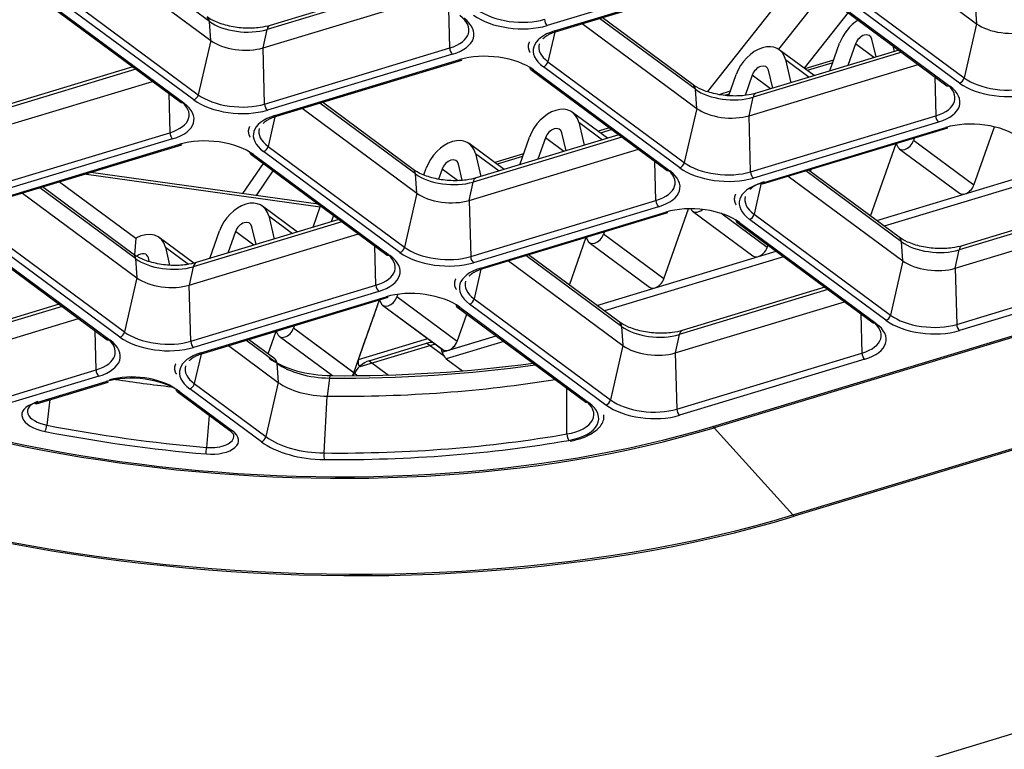
# Model space of a CAD drawing. Units: inches. Extents: x 0 to 7518, y 0 to 5362.
# Drawn here: x 3939 to 4016, y 3903 to 3960 of the extents above; entities that cross this region are included whole.
import ezdxf

# ---------------------------------------------------------------- set-up
doc = ezdxf.new("R2010")
doc.units = ezdxf.units.IN
doc.header["$MEASUREMENT"] = 0
doc.layers.add('LG-Product', color=3, linetype='Continuous')

msp = doc.modelspace()

# ---------------------------------------------------------------- linework, layer by layer
at = {"layer": 'LG-Product', "linetype": 'Continuous'}
for p, q in [((3993.056, 3928.043), (4266.425, 4010.822)), ((4266.534, 4010.722), (3993.165, 3927.942)), ((4354.628, 4006.568), (3959.799, 3887.009)), ((3999.278, 3921.155), (4272.648, 4003.934)), ((4272.757, 4003.833), (3999.388, 3921.054)), ((4004.654, 3965.945), (4013.554, 3959.355)), ((3953.931, 3959.531), (3946.489, 3965.042)), ((3945.14, 3964.634), (3954.04, 3958.043)), ((3994.578, 3963.571), (3980.19, 3959.214)), ((3969.733, 3962.579), (3958.652, 3959.224)), ((3980.758, 3958.793), (3995.146, 3963.15)), ((3980.909, 3958.755), (3995.297, 3963.112)), ((3992.659, 3954.085), (3999.689, 3962.963)), ((4012.234, 3954.739), (4001.638, 3962.585)), ((4001.994, 3962.986), (4012.589, 3955.14)), ((3969.971, 3962.403), (3958.418, 3958.905)), ((4000.65, 3962.377), (4011.245, 3954.531)), ((4000.867, 3962.351), (4011.462, 3954.505)), ((3941.135, 3961.065), (3951.731, 3953.219)), ((3941.353, 3961.04), (3951.948, 3953.194)), ((3952.719, 3953.427), (3942.124, 3961.273)), ((3942.48, 3961.674), (3953.075, 3953.829)), ((3958.107, 3957.475), (3971.251, 3961.456)), ((4001.571, 3961.695), (3998.147, 3957.372)), ((3972.611, 3957.466), (3972.53, 3960.509)), ((4013.446, 3960.843), (4013.554, 3959.355)), ((3954.04, 3958.043), (3953.931, 3959.531)), ((3991.696, 3954.257), (3984.254, 3959.768)), ((3991.522, 3954.608), (3984.467, 3959.833)), ((4003.563, 3960.219), (4000.141, 3955.899)), ((3958.107, 3957.475), (3958.418, 3958.905)), ((3980.758, 3958.793), (3980.909, 3958.755)), ((3982.905, 3959.36), (3991.805, 3952.769)), ((4013.554, 3959.355), (4012.589, 3955.14)), ((3954.04, 3958.043), (3953.075, 3953.829)), ((3980.772, 3958.702), (3980.245, 3956.4)), ((4005.745, 3956.774), (4005.415, 3958.162)), ((4005.745, 3956.774), (4005.415, 3958.162)), ((3958.223, 3953.11), (3958.107, 3957.475)), ((3958.223, 3953.11), (3972.611, 3957.466)), ((4007.498, 3957.305), (3996.417, 3953.95)), ((4000.928, 3955.316), (3998.217, 3957.324)), ((4000.928, 3955.316), (3998.217, 3957.324)), ((4002.145, 3955.684), (4002.907, 3957.836)), ((4002.145, 3955.684), (4002.907, 3957.836)), ((4004.142, 3957.776), (4003.552, 3956.11)), ((4004.142, 3957.776), (4003.552, 3956.11)), ((4005.568, 3956.721), (4004.142, 3957.776)), ((4005.568, 3956.721), (4004.142, 3957.776)), ((4007.048, 3957.639), (4007.152, 3957.2)), ((4007.048, 3957.639), (4007.152, 3957.2)), ((3972.829, 3956.985), (3958.441, 3952.628)), ((3959.009, 3952.208), (3973.397, 3956.564)), ((3959.16, 3952.169), (3973.548, 3956.526)), ((3973.397, 3956.564), (3973.548, 3956.526)), ((4007.736, 3957.129), (3996.183, 3953.631)), ((3998.695, 3956.561), (3999.122, 3954.769)), ((3998.695, 3956.561), (4000.537, 3955.197)), ((3998.695, 3956.561), (4000.537, 3955.197)), ((3998.695, 3956.561), (3999.122, 3954.769)), ((4002.445, 3956.529), (4000.206, 3955.851)), ((3948.222, 3955.817), (3936.668, 3952.319)), ((3947.984, 3955.994), (3936.903, 3952.638)), ((3978.901, 3955.791), (3989.496, 3947.945)), ((3979.118, 3955.765), (3989.713, 3947.92)), ((3990.485, 3948.153), (3979.889, 3955.999)), ((3980.245, 3956.4), (3990.84, 3948.554)), ((3995.872, 3952.201), (4009.016, 3956.181)), ((3997.715, 3954.343), (3997.385, 3955.73)), ((3997.715, 3954.343), (3997.385, 3955.73)), ((4002.369, 3956.315), (4000.389, 3955.716)), ((3994.295, 3953.761), (3994.877, 3955.405)), ((3994.295, 3953.761), (3994.877, 3955.405)), ((3996.112, 3955.345), (3995.558, 3953.782)), ((3996.112, 3955.345), (3995.558, 3953.782)), ((3997.537, 3954.289), (3996.112, 3955.345)), ((3997.537, 3954.289), (3996.112, 3955.345)), ((4010.295, 3955.234), (4010.376, 3952.192)), ((3936.358, 3950.889), (3949.502, 3954.87)), ((3991.805, 3952.769), (3991.696, 3954.257)), ((4011.245, 3954.531), (4011.462, 3954.505)), ((3950.781, 3953.923), (3950.862, 3950.881)), ((3994.415, 3954.098), (3993.6, 3953.851)), ((3994.338, 3953.884), (3994.042, 3953.794)), ((3995.872, 3952.201), (3996.183, 3953.631)), ((3951.731, 3953.219), (3951.948, 3953.194)), ((3961.156, 3952.774), (3970.056, 3946.183)), ((3969.947, 3947.671), (3962.505, 3953.182)), ((3969.773, 3948.023), (3962.718, 3953.247)), ((3991.805, 3952.769), (3990.84, 3948.554)), ((3959.023, 3952.116), (3958.496, 3949.814)), ((3959.009, 3952.208), (3959.16, 3952.169)), ((3984.868, 3950.452), (3982.156, 3952.46)), ((3984.868, 3950.452), (3982.156, 3952.46)), ((3995.988, 3947.835), (3995.872, 3952.201)), ((3995.988, 3947.835), (4010.376, 3952.192)), ((3982.635, 3951.698), (3984.476, 3950.334)), ((3982.635, 3951.698), (3983.061, 3949.905)), ((3982.635, 3951.698), (3984.476, 3950.334)), ((3982.635, 3951.698), (3983.061, 3949.905)), ((3985.027, 3951.255), (3984.146, 3950.988)), ((3985.21, 3951.12), (3984.328, 3950.852)), ((4010.594, 3951.711), (3996.206, 3947.354)), ((3996.774, 3946.933), (4011.162, 3951.29)), ((3996.925, 3946.895), (4011.313, 3951.252)), ((4011.162, 3951.29), (4011.313, 3951.252)), ((4013.338, 3946.81), (4014.939, 3951.331)), ((4013.338, 3946.81), (4014.939, 3951.331)), ((3936.474, 3946.524), (3950.862, 3950.881)), ((3951.079, 3950.399), (3936.692, 3946.042)), ((3985.987, 3950.543), (3974.434, 3947.045)), ((3985.749, 3950.719), (3974.668, 3947.364)), ((3978.054, 3948.389), (3978.816, 3950.541)), ((3978.054, 3948.389), (3978.816, 3950.541)), ((3980.051, 3950.481), (3979.461, 3948.815)), ((3980.051, 3950.481), (3979.461, 3948.815)), ((3981.476, 3949.425), (3980.051, 3950.481)), ((3981.476, 3949.425), (3980.051, 3950.481)), ((3981.654, 3949.479), (3981.324, 3950.867)), ((3981.654, 3949.479), (3981.324, 3950.867)), ((4008.724, 3950.468), (4008.657, 3950.277)), ((4008.724, 3950.468), (4008.657, 3950.277)), ((3937.26, 3945.622), (3951.648, 3949.979)), ((3937.411, 3945.584), (3951.799, 3949.94)), ((3951.648, 3949.979), (3951.799, 3949.94)), ((3958.496, 3949.814), (3969.091, 3941.969)), ((3974.123, 3945.615), (3987.267, 3949.596)), ((3976.837, 3948.021), (3974.126, 3950.029)), ((3976.837, 3948.021), (3974.126, 3950.029)), ((4005.314, 3944.396), (4007.312, 3950.041)), ((4005.314, 3944.396), (4007.312, 3950.041)), ((4007.384, 3949.891), (4007.346, 3950.051)), ((4007.384, 3949.891), (4007.346, 3950.051)), ((4007.543, 3949.637), (4012.225, 3946.171)), ((4007.543, 3949.637), (4012.225, 3946.171)), ((4013.338, 3946.81), (4008.657, 3950.277)), ((4013.338, 3946.81), (4008.657, 3950.277)), ((3957.151, 3949.205), (3967.747, 3941.359)), ((3957.369, 3949.18), (3967.964, 3941.334)), ((3968.735, 3941.567), (3958.14, 3949.413)), ((3974.604, 3949.266), (3976.446, 3947.902)), ((3974.604, 3949.266), (3975.031, 3947.474)), ((3974.604, 3949.266), (3976.446, 3947.902)), ((3974.604, 3949.266), (3975.031, 3947.474)), ((3978.354, 3949.234), (3976.115, 3948.556)), ((3978.277, 3949.02), (3976.297, 3948.421)), ((3956.531, 3946.145), (3958.131, 3948.48)), ((3970.604, 3947.597), (3970.785, 3948.11)), ((3970.604, 3947.597), (3970.785, 3948.11)), ((3972.02, 3948.049), (3971.747, 3947.278)), ((3972.02, 3948.049), (3971.747, 3947.278)), ((3973.206, 3947.171), (3972.02, 3948.049)), ((3973.206, 3947.171), (3972.02, 3948.049)), ((3973.59, 3947.187), (3973.293, 3948.435)), ((3973.59, 3947.187), (3973.293, 3948.435)), ((3988.627, 3945.606), (3988.546, 3948.648)), ((4000.694, 3948.036), (4000.632, 3947.862)), ((4000.694, 3948.036), (4000.632, 3947.862)), ((4012.659, 3946.119), (4019.718, 3948.256)), ((4012.659, 3946.119), (4019.718, 3948.256)), ((3962.543, 3945.081), (3944.208, 3947.642)), ((3962.389, 3945.327), (3944.715, 3947.795)), ((3957.585, 3945.998), (3958.897, 3947.913)), ((3970.056, 3946.183), (3969.947, 3947.671)), ((3989.496, 3947.945), (3989.713, 3947.92)), ((3998.921, 3947.5), (4007.821, 3940.909)), ((4007.712, 3942.397), (4000.27, 3947.908)), ((4007.538, 3942.748), (4000.483, 3947.973)), ((4020.302, 3947.825), (4006.378, 3943.609)), ((4020.302, 3947.825), (4006.38, 3943.609)), ((3948.198, 3941.085), (3940.756, 3946.596)), ((3948.024, 3941.437), (3940.969, 3946.661)), ((3942.289, 3947.061), (3948.223, 3942.667)), ((3942.289, 3947.061), (3948.223, 3942.667)), ((3974.123, 3945.615), (3974.434, 3947.045)), ((3996.82, 3946.98), (3996.261, 3944.54)), ((3996.774, 3946.933), (3996.925, 3946.895)), ((3939.407, 3946.188), (3948.307, 3939.597)), ((3970.056, 3946.183), (3969.091, 3941.969)), ((4005.794, 3944.04), (4012.659, 3946.119)), ((4005.794, 3944.04), (4012.659, 3946.119)), ((3960.776, 3943.157), (3958.065, 3945.165)), ((3960.776, 3943.157), (3958.065, 3945.165)), ((3961.993, 3943.526), (3962.58, 3945.185)), ((3961.993, 3943.526), (3962.58, 3945.185)), ((3974.123, 3945.615), (3974.239, 3941.25)), ((3974.239, 3941.25), (3988.627, 3945.606)), ((3988.845, 3945.125), (3974.457, 3940.768)), ((3989.247, 3939.515), (3991.175, 3944.961)), ((3989.247, 3939.515), (3991.175, 3944.961)), ((4023.752, 3945.269), (4012.199, 3941.771)), ((4023.514, 3945.445), (4012.433, 3942.09)), ((3958.543, 3944.403), (3960.385, 3943.039)), ((3958.543, 3944.403), (3958.97, 3942.61)), ((3958.543, 3944.403), (3960.385, 3943.039)), ((3958.543, 3944.403), (3958.97, 3942.61)), ((3963.576, 3944.448), (3963.4, 3943.952)), ((3963.576, 3944.448), (3963.4, 3943.952)), ((3975.025, 3940.348), (3989.413, 3944.704)), ((3975.176, 3940.309), (3989.564, 3944.666)), ((3989.413, 3944.704), (3989.564, 3944.666)), ((3991.482, 3944.774), (3996.164, 3941.307)), ((3991.482, 3944.774), (3996.164, 3941.307)), ((3997.277, 3941.947), (3993.681, 3944.61)), ((3997.277, 3941.947), (3993.681, 3944.61)), ((3996.261, 3944.54), (4006.856, 3936.694)), ((4011.888, 3940.341), (4025.032, 3944.321)), ((3964.238, 3943.957), (3952.684, 3940.459)), ((3964, 3944.133), (3952.919, 3940.778)), ((3957.563, 3942.184), (3957.232, 3943.572)), ((3957.563, 3942.184), (3957.232, 3943.572)), ((3994.917, 3943.931), (4005.512, 3936.085)), ((3995.134, 3943.905), (4005.729, 3936.06)), ((4006.501, 3936.293), (3995.905, 3944.139)), ((3946.986, 3934.981), (3936.391, 3942.827)), ((3936.747, 3943.229), (3947.342, 3935.383)), ((3948.223, 3942.667), (3948.114, 3941.386)), ((3948.223, 3942.667), (3948.114, 3941.386)), ((3952.729, 3940.738), (3950.034, 3942.733)), ((3952.729, 3940.738), (3950.034, 3942.733)), ((3952.374, 3939.029), (3965.518, 3943.01)), ((3953.962, 3941.094), (3954.724, 3943.246)), ((3953.962, 3941.094), (3954.724, 3943.246)), ((3955.959, 3943.186), (3955.37, 3941.52)), ((3955.959, 3943.186), (3955.37, 3941.52)), ((3957.385, 3942.13), (3955.959, 3943.186)), ((3957.385, 3942.13), (3955.959, 3943.186)), ((3981.908, 3939.037), (3983.221, 3942.745)), ((3981.908, 3939.037), (3983.221, 3942.745)), ((3983.292, 3942.596), (3983.254, 3942.756)), ((3983.292, 3942.596), (3983.254, 3942.756)), ((3984.633, 3943.173), (3984.565, 3942.982)), ((3984.633, 3943.173), (3984.565, 3942.982)), ((3989.247, 3939.515), (3984.565, 3942.982)), ((3989.247, 3939.515), (3984.565, 3942.982)), ((3935.402, 3942.619), (3945.998, 3934.774)), ((3935.62, 3942.594), (3946.215, 3934.748)), ((3950.513, 3941.971), (3952.3, 3940.648)), ((3950.513, 3941.971), (3950.843, 3940.584)), ((3950.513, 3941.971), (3952.3, 3940.648)), ((3950.513, 3941.971), (3950.843, 3940.584)), ((3966.878, 3939.021), (3966.797, 3942.063)), ((3983.452, 3942.342), (3988.133, 3938.875)), ((3983.452, 3942.342), (3988.133, 3938.875)), ((3997.277, 3941.947), (3997.344, 3942.134)), ((3997.277, 3941.947), (3997.344, 3942.134)), ((4007.821, 3940.909), (4007.712, 3942.397)), ((3949.264, 3940.88), (3949.202, 3941.14)), ((3949.264, 3940.88), (3949.202, 3941.14)), ((3967.747, 3941.359), (3967.964, 3941.334)), ((3985.963, 3935.811), (3978.521, 3941.322)), ((3985.789, 3936.163), (3978.734, 3941.387)), ((3998.556, 3941.24), (3984.629, 3937.023)), ((3998.554, 3941.239), (3984.63, 3937.023)), ((3988.568, 3938.824), (3996.598, 3941.256)), ((3988.568, 3938.824), (3996.598, 3941.256)), ((3996.598, 3941.256), (3997.969, 3941.671)), ((3996.598, 3941.256), (3997.969, 3941.671)), ((4011.888, 3940.341), (4012.199, 3941.771)), ((3948.198, 3941.085), (3948.307, 3939.597)), ((3952.684, 3940.459), (3952.374, 3939.029)), ((3977.172, 3940.914), (3986.072, 3934.323)), ((4007.821, 3940.909), (4006.856, 3936.694)), ((3948.307, 3939.597), (3947.342, 3935.383)), ((3975.039, 3940.256), (3974.512, 3937.954)), ((3975.025, 3940.348), (3975.176, 3940.309)), ((4011.888, 3940.341), (4012.004, 3935.975)), ((4012.004, 3935.975), (4026.392, 3940.332)), ((4026.61, 3939.851), (4012.222, 3935.494)), ((3952.49, 3934.664), (3952.374, 3939.029)), ((3952.49, 3934.664), (3966.878, 3939.021)), ((3984.045, 3937.454), (3988.568, 3938.824)), ((3984.045, 3937.454), (3988.568, 3938.824)), ((4001.765, 3938.859), (3990.684, 3935.504)), ((3967.095, 3938.539), (3952.708, 3934.182)), ((3953.276, 3933.762), (3967.664, 3938.119)), ((3953.427, 3933.724), (3967.815, 3938.08)), ((3967.664, 3938.119), (3967.815, 3938.08)), ((3968.573, 3938.312), (3968.504, 3938.118)), ((3968.573, 3938.312), (3968.504, 3938.118)), ((3973.186, 3934.652), (3968.504, 3938.118)), ((3973.186, 3934.652), (3968.504, 3938.118)), ((4002.003, 3938.683), (3990.45, 3935.185)), ((3942.489, 3937.372), (3937.767, 3935.942)), ((3942.251, 3937.548), (3938.001, 3936.261)), ((3965.52, 3933.25), (3967.16, 3937.882)), ((3967.231, 3937.733), (3967.194, 3937.892)), ((3967.231, 3937.733), (3967.194, 3937.892)), ((3967.391, 3937.479), (3972.154, 3933.952)), ((3967.391, 3937.479), (3972.073, 3934.012)), ((3973.167, 3937.345), (3983.179, 3929.932)), ((3973.385, 3937.32), (3983.396, 3929.906)), ((3984.752, 3929.707), (3974.156, 3937.553)), ((3974.512, 3937.954), (3985.107, 3930.109)), ((3990.139, 3933.755), (4003.283, 3937.736)), ((3973.186, 3934.652), (3973.938, 3936.775)), ((3973.186, 3934.652), (3973.938, 3936.775)), ((4004.562, 3936.788), (4004.643, 3933.746)), ((3937.456, 3934.512), (3943.769, 3936.424)), ((3960.542, 3935.878), (3960.474, 3935.687)), ((3960.542, 3935.878), (3960.474, 3935.687)), ((3985.963, 3935.811), (3986.072, 3934.323)), ((4005.512, 3936.085), (4005.729, 3936.06)), ((3945.129, 3932.435), (3945.048, 3935.477)), ((3958.502, 3933.678), (3959.13, 3935.45)), ((3958.502, 3933.678), (3959.13, 3935.45)), ((3959.201, 3935.301), (3959.163, 3935.46)), ((3959.201, 3935.301), (3959.163, 3935.46)), ((3959.36, 3935.047), (3963.489, 3931.99)), ((3959.36, 3935.047), (3963.489, 3931.99)), ((3965.156, 3932.22), (3960.474, 3935.687)), ((3965.402, 3932.038), (3960.474, 3935.687)), ((3972.507, 3933.96), (3976.22, 3935.085)), ((3972.616, 3933.993), (3976.22, 3935.085)), ((3990.45, 3935.185), (3990.139, 3933.755)), ((3945.998, 3934.774), (3946.215, 3934.748)), ((3955.423, 3934.328), (3959.292, 3931.463)), ((3959.184, 3932.951), (3956.772, 3934.736)), ((3959.009, 3933.302), (3956.985, 3934.801)), ((3965.152, 3932.21), (3966.078, 3934.824)), ((3965.52, 3933.25), (3970.901, 3934.879)), ((3971.484, 3934.448), (3965.627, 3932.674)), ((3966.353, 3933.151), (3970.815, 3934.502)), ((3972.166, 3933.501), (3970.815, 3934.502)), ((3976.805, 3934.654), (3972.346, 3933.303)), ((3986.072, 3934.323), (3985.107, 3930.109)), ((3953.29, 3933.67), (3952.763, 3931.369)), ((3953.276, 3933.762), (3953.427, 3933.724)), ((3972.021, 3933.813), (3972.003, 3933.891)), ((3972.021, 3933.813), (3972.507, 3933.96)), ((3990.139, 3933.755), (3990.255, 3929.39)), ((3990.255, 3929.39), (4004.643, 3933.746)), ((3959.184, 3932.951), (3959.292, 3931.463)), ((3966.353, 3933.151), (3967.855, 3932.039)), ((3972.346, 3933.303), (3973.615, 3932.363)), ((4004.861, 3933.265), (3990.473, 3928.908)), ((3937.573, 3930.147), (3945.129, 3932.435)), ((3945.346, 3931.953), (3937.79, 3929.665)), ((3940.345, 3929.846), (3945.915, 3931.533)), ((3940.497, 3929.808), (3946.066, 3931.494)), ((3945.915, 3931.533), (3946.066, 3931.494)), ((3952.763, 3931.369), (3958.327, 3927.248)), ((3959.292, 3931.463), (3958.327, 3927.248)), ((3963.265, 3931.8), (3963.099, 3930.389)), ((3951.418, 3930.759), (3955.52, 3927.722)), ((3951.636, 3930.734), (3955.737, 3927.697)), ((3957.972, 3926.847), (3952.407, 3930.967)), ((3981.714, 3927.453), (3981.721, 3931.011)), ((3940.345, 3929.846), (3940.497, 3929.808)), ((3941.541, 3930.124), (3941.297, 3928.141)), ((3962.843, 3925.975), (3963.099, 3930.389)), ((3983.179, 3929.932), (3983.396, 3929.906)), ((3953.93, 3928.899), (3953.717, 3926.406)), ((3955.52, 3927.722), (3955.737, 3927.697)), ((3993.165, 3927.942), (3999.278, 3921.155))]:
    msp.add_line(p, q, dxfattribs=at)
for centre, major_axis, ratio, start_param, end_param in [((3977.789, 3961.312), (3.679, -0.313), 0.495461, 3.818429, 5.389226), ((3953.261, 3959.213), (-0.496, -0.67), 0.677148, 2.474635, 3.141583), ((3956.515, 3960.314), (-3.206, 0.273), 0.495461, 0.676837, 2.247633), ((3970.428, 3959.083), (3.679, -0.313), 0.495461, 5.389226, 6.960022), ((3970.402, 3958.782), (-4.088, 0.348), 0.495461, 2.247633, 3.818429), ((3977.763, 3961.011), (-4.088, 0.348), 0.495461, 0.676837, 2.247633), ((3980.22, 3959.575), (-0.121, 0.399), 0.544049, 1.104267, 2.509915), ((4004.76, 3957.746), (1.488, 2.009), 0.677148, 1.035293, 1.995468), ((4004.76, 3957.746), (1.488, 2.009), 0.677148, 1.035293, 1.995468), ((3958.894, 3958.426), (-0.242, 0.798), 0.544049, 0.000019, 0.77397), ((3983.184, 3956.997), (-4.088, 0.348), 0.495461, 5.389226, 6.960022), ((4015.896, 3960.064), (2.906, -0.247), 0.495461, 3.818429, 5.389226), ((3956.382, 3958.753), (2.906, -0.247), 0.495461, 3.818429, 5.389226), ((4004.76, 3957.746), (-0.496, -0.67), 0.677148, 2.623505, 5.13706), ((4004.76, 3957.746), (-0.496, -0.67), 0.677148, 2.623505, 5.13706), ((3972.859, 3957.346), (0.121, -0.399), 0.544049, 4.24586, 5.651508), ((3983.21, 3957.298), (3.679, -0.313), 0.495461, 3.046381, 3.818429), ((3996.729, 3955.315), (1.488, 2.009), 0.677148, 5.765098, 8.278653), ((3996.729, 3955.315), (1.488, 2.009), 0.677148, 5.765098, 8.278653), ((3975.823, 3954.768), (-4.088, 0.348), 0.495461, 3.818429, 5.389226), ((3979.149, 3956.126), (0.248, 0.335), 0.677148, 2.474635, 3.880283), ((3979.92, 3956.36), (0.248, 0.335), 0.677148, 3.880283, 5.28593), ((3996.729, 3955.315), (-0.496, -0.67), 0.677148, 2.623505, 5.13706), ((3996.729, 3955.315), (-0.496, -0.67), 0.677148, 2.623505, 5.13706), ((4012.264, 3955.1), (0.248, 0.335), 0.677148, 3.880283, 5.28593), ((4015.554, 3956.038), (3.679, -0.313), 0.495461, 3.818429, 5.389226), ((3991.026, 3953.939), (-0.496, -0.67), 0.677148, 2.474635, 3.141583), ((3994.28, 3955.04), (-3.206, 0.273), 0.495461, 0.676837, 2.247633), ((4008.193, 3953.809), (3.679, -0.313), 0.495461, 5.389226, 6.960022), ((4008.167, 3953.508), (-4.088, 0.348), 0.495461, 2.247633, 3.818429), ((4015.529, 3955.737), (-4.088, 0.348), 0.495461, 0.676837, 2.247633), ((3948.679, 3952.497), (3.679, -0.313), 0.495461, 5.389226, 6.960022), ((3952.75, 3953.788), (0.248, 0.335), 0.677148, 3.880283, 5.28593), ((3956.014, 3954.425), (-4.088, 0.348), 0.495461, 0.676837, 2.247633), ((3956.04, 3954.726), (3.679, -0.313), 0.495461, 3.818429, 5.389226), ((3996.659, 3953.152), (0.242, -0.798), 0.544049, 3.141612, 3.915563), ((3948.653, 3952.196), (-4.088, 0.348), 0.495461, 2.247633, 3.818429), ((3958.471, 3952.989), (0.121, -0.399), 0.544049, 4.24586, 5.651508), ((3980.668, 3950.451), (1.488, 2.009), 0.677148, 5.765098, 8.278653), ((3980.668, 3950.451), (1.488, 2.009), 0.677148, 5.765098, 8.278653), ((3994.147, 3953.478), (2.906, -0.247), 0.495461, 3.818429, 5.389226), ((3961.435, 3950.411), (-4.088, 0.348), 0.495461, 5.389226, 6.960022), ((4010.624, 3952.072), (0.121, -0.399), 0.544049, 4.24586, 5.651508), ((3961.461, 3950.712), (3.679, -0.313), 0.495461, 3.046381, 3.818429), ((3980.668, 3950.451), (-0.496, -0.67), 0.677148, 2.623505, 5.13706), ((3980.668, 3950.451), (-0.496, -0.67), 0.677148, 2.623505, 5.13706), ((4013.588, 3949.494), (-4.088, 0.348), 0.495461, 3.818429, 5.389226), ((3951.11, 3950.76), (0.121, -0.399), 0.544049, 4.24586, 5.651508), ((3954.074, 3948.182), (-4.088, 0.348), 0.495461, 3.818429, 5.389226), ((3972.638, 3948.019), (1.488, 2.009), 0.677148, 5.765098, 8.278653), ((3972.638, 3948.019), (1.488, 2.009), 0.677148, 5.765098, 8.278653), ((3958.171, 3949.774), (0.248, 0.335), 0.677148, 3.880283, 5.28593), ((4008.039, 3950.307), (0.496, 0.67), 0.677148, 2.623505, 5.13706), ((4008.039, 3950.307), (0.496, 0.67), 0.677148, 2.623505, 5.13706), ((3957.399, 3949.54), (0.248, 0.335), 0.677148, 2.474635, 3.880283), ((3972.638, 3948.019), (-0.496, -0.67), 0.677148, 2.623505, 5.13706), ((3972.638, 3948.019), (-0.496, -0.67), 0.677148, 2.623505, 5.13706), ((3969.277, 3947.353), (-0.496, -0.67), 0.677148, 2.474635, 3.141583), ((3986.444, 3947.223), (3.679, -0.313), 0.495461, 5.389226, 6.960022), ((3990.515, 3948.514), (0.248, 0.335), 0.677148, 3.880283, 5.28593), ((3993.779, 3949.151), (-4.088, 0.348), 0.495461, 0.676837, 2.247633), ((3993.805, 3949.452), (3.679, -0.313), 0.495461, 3.818429, 5.389226), ((3972.531, 3948.454), (-3.206, 0.273), 0.495461, 0.676837, 2.247633), ((3974.91, 3946.566), (0.242, -0.798), 0.544049, 3.141612, 3.915563), ((3986.418, 3946.922), (-4.088, 0.348), 0.495461, 2.247633, 3.818429), ((3996.236, 3947.715), (0.121, -0.399), 0.544049, 4.24586, 5.651508), ((3999.2, 3945.137), (-4.088, 0.348), 0.495461, 5.389226, 6.960022), ((3999.226, 3945.438), (3.679, -0.313), 0.495461, 2.247633, 2.727312), ((4012.721, 3946.84), (-0.496, -0.67), 0.677148, 0.73869, 1.995468), ((4012.721, 3946.84), (-0.496, -0.67), 0.677148, 0.73869, 1.995468), ((3972.398, 3946.893), (2.906, -0.247), 0.495461, 3.818429, 5.389226), ((3999.226, 3945.438), (3.679, -0.313), 0.495461, 3.046381, 3.818429), ((4012.721, 3946.84), (-0.496, -0.67), 0.677148, 0.000037, 0.73869), ((4012.721, 3946.84), (-0.496, -0.67), 0.677148, 0.000037, 0.73869), ((3956.577, 3943.156), (1.488, 2.009), 0.677148, 5.765098, 8.278653), ((3956.577, 3943.156), (1.488, 2.009), 0.677148, 5.765098, 8.278653), ((3988.875, 3945.486), (0.121, -0.399), 0.544049, 4.24586, 5.651508), ((3991.839, 3942.908), (-4.088, 0.348), 0.495461, 3.818429, 5.389226), ((3991.978, 3945.444), (0.496, 0.67), 0.677148, 2.732452, 4.383951), ((3991.978, 3945.444), (0.496, 0.67), 0.677148, 2.732452, 4.383951), ((3995.936, 3944.5), (0.248, 0.335), 0.677148, 3.880283, 5.28593), ((3956.577, 3943.156), (-0.496, -0.67), 0.677148, 2.623505, 5.13706), ((3956.577, 3943.156), (-0.496, -0.67), 0.677148, 2.623505, 5.13706), ((3995.165, 3944.266), (0.248, 0.335), 0.677148, 2.474635, 3.880283), ((3948.547, 3940.724), (1.488, 2.009), 0.677148, 5.765098, 7.274556), ((3948.547, 3940.724), (1.488, 2.009), 0.677148, 5.765098, 7.274556), ((3983.948, 3943.012), (0.496, 0.67), 0.677148, 2.623505, 5.13706), ((3983.948, 3943.012), (0.496, 0.67), 0.677148, 2.623505, 5.13706), ((4007.042, 3942.079), (-0.496, -0.67), 0.677148, 2.474635, 3.141583), ((3968.766, 3941.928), (0.248, 0.335), 0.677148, 3.880283, 5.28593), ((3972.056, 3942.866), (3.679, -0.313), 0.495461, 3.818429, 5.389226), ((3996.66, 3941.977), (-0.496, -0.67), 0.677148, 0.73869, 1.995468), ((3996.66, 3941.977), (-0.496, -0.67), 0.677148, 0.73869, 1.995468), ((4010.296, 3943.179), (-3.206, 0.273), 0.495461, 0.676837, 2.247633), ((4012.675, 3941.292), (0.242, -0.798), 0.544049, 3.141612, 3.915563), ((3947.528, 3940.767), (-0.496, -0.67), 0.677148, 2.474635, 3.141583), ((3948.547, 3940.724), (-0.496, -0.67), 0.677148, 2.623505, 4.336506), ((3948.547, 3940.724), (-0.496, -0.67), 0.677148, 2.623505, 4.336506), ((3964.695, 3940.637), (3.679, -0.313), 0.495461, 5.389226, 6.960022), ((3964.669, 3940.336), (-4.088, 0.348), 0.495461, 2.247633, 3.818429), ((3972.03, 3942.565), (-4.088, 0.348), 0.495461, 0.676837, 2.247633), ((3974.487, 3941.129), (0.121, -0.399), 0.544049, 4.24586, 5.651508), ((3996.66, 3941.977), (-0.496, -0.67), 0.677148, 0.000037, 0.73869), ((3996.66, 3941.977), (-0.496, -0.67), 0.677148, 0.000037, 0.73869), ((3950.782, 3941.868), (-3.206, 0.273), 0.495461, 0.676837, 2.247633), ((3953.16, 3939.98), (0.242, -0.798), 0.544049, 3.141612, 3.915563), ((4010.163, 3941.618), (2.906, -0.247), 0.495461, 3.818429, 5.389226), ((3956.277, 3955.258), (-62.153, 5.284), 0.495461, 0.676837, 2.247633), ((3956.279, 3955.276), (61.966, -5.268), 0.495461, 3.818429, 5.389226), ((3950.649, 3940.307), (2.906, -0.247), 0.495461, 3.818429, 5.389226), ((3977.451, 3938.551), (-4.088, 0.348), 0.495461, 5.389226, 6.960022), ((3967.126, 3938.9), (-0.121, 0.399), 0.544049, 1.104267, 2.509915), ((3977.477, 3938.852), (3.679, -0.313), 0.495461, 3.046381, 3.818429), ((3988.629, 3939.545), (-0.496, -0.67), 0.677148, 0.000037, 0.73869), ((3988.629, 3939.545), (-0.496, -0.67), 0.677148, 0.000037, 0.73869), ((3988.629, 3939.545), (-0.496, -0.67), 0.677148, 0.73869, 1.995468), ((3988.629, 3939.545), (-0.496, -0.67), 0.677148, 0.73869, 1.995468), ((3967.887, 3938.148), (0.496, 0.67), 0.677148, 2.623505, 5.13706), ((3967.887, 3938.148), (0.496, 0.67), 0.677148, 2.623505, 5.13706), ((3970.09, 3936.322), (-4.088, 0.348), 0.495461, 3.818429, 5.389226), ((3973.415, 3937.68), (0.248, 0.335), 0.677148, 2.474635, 3.880283), ((3974.187, 3937.914), (0.248, 0.335), 0.677148, 3.880283, 5.28593), ((4006.531, 3936.654), (0.248, 0.335), 0.677148, 3.880283, 5.28593), ((4009.821, 3937.592), (3.679, -0.313), 0.495461, 3.818429, 5.389226), ((3985.293, 3935.493), (-0.496, -0.67), 0.677148, 2.474635, 3.141583), ((3988.547, 3936.594), (-3.206, 0.273), 0.495461, 0.676837, 2.247633), ((4002.46, 3935.363), (3.679, -0.313), 0.495461, 5.389226, 6.960022), ((4002.434, 3935.062), (-4.088, 0.348), 0.495461, 2.247633, 3.818429), ((4009.795, 3937.291), (-4.088, 0.348), 0.495461, 0.676837, 2.247633), ((4012.252, 3935.855), (-0.121, 0.399), 0.544049, 1.104267, 2.509915), ((3956.095, 3953.113), (-72.945, 6.201), 0.495461, 0.676837, 2.247633), ((3956.097, 3953.131), (72.758, -6.186), 0.495461, 3.818429, 5.389226), ((3947.017, 3935.342), (0.248, 0.335), 0.677148, 3.880283, 5.28593), ((3950.307, 3936.28), (3.679, -0.313), 0.495461, 3.818429, 5.389226), ((3959.856, 3935.717), (0.496, 0.67), 0.677148, 2.623505, 5.13706), ((3959.856, 3935.717), (0.496, 0.67), 0.677148, 2.623505, 5.13706), ((3990.926, 3934.706), (-0.242, 0.798), 0.544049, 0.000019, 0.77397), ((3942.946, 3934.051), (3.679, -0.313), 0.495461, 5.389226, 6.960022), ((3942.92, 3933.75), (-4.088, 0.348), 0.495461, 2.247633, 3.818429), ((3950.281, 3935.979), (-4.088, 0.348), 0.495461, 0.676837, 2.247633), ((3952.738, 3934.543), (-0.121, 0.399), 0.544049, 1.104267, 2.509915), ((3970.692, 3933.059), (0.992, 1.339), 0.677148, 0.310247, 0.73869), ((3972.568, 3934.682), (-0.496, -0.67), 0.677148, 0.73869, 1.995468), ((3972.568, 3934.682), (-0.496, -0.67), 0.677148, 0.834, 1.995468), ((3988.414, 3935.033), (2.906, -0.247), 0.495461, 3.818429, 5.389226), ((3955.702, 3931.965), (-4.088, 0.348), 0.495461, 5.389226, 6.960022), ((3970.692, 3933.059), (0.992, 1.339), 0.677148, 5.765238, 5.972934), ((3972.268, 3933.631), (0.222, -0.366), 0.362676, 3.988305, 5.559102), ((3972.568, 3934.682), (-0.496, -0.67), 0.677148, 0.000037, 0.73869), ((3972.646, 3934.354), (-0.248, -0.335), 0.677148, 0.60385, 0.73869), ((4004.891, 3933.626), (0.121, -0.399), 0.544049, 4.24586, 5.651508), ((3955.728, 3932.266), (3.679, -0.313), 0.495461, 3.046381, 3.818429), ((3962.822, 3934.64), (5.27, -0.448), 0.495461, 3.818429, 4.865627), ((3958.513, 3932.632), (-0.496, -0.67), 0.677148, 2.474635, 3.141583), ((3962.771, 3934.037), (-4.451, 0.378), 0.495461, 0.676837, 1.724034), ((3956.78, 3961.165), (-58.423, 4.967), 0.495461, 1.724034, 2.007484), ((3956.831, 3961.768), (59.242, -5.036), 0.495461, 4.865627, 5.139209), ((3966.231, 3931.708), (0.992, 1.339), 0.677148, 0.73869, 1.847521), ((3965.767, 3933.068), (-0.039, -0.433), 0.647367, 4.336836, 5.907632), ((3945.377, 3932.314), (-0.121, 0.399), 0.544049, 1.104267, 2.509915), ((3948.366, 3930.037), (3.679, -0.313), 0.495461, 0.676837, 2.247633), ((3963.346, 3931.269), (-0.007, -0.833), 0.132587, 2.61814, 4.023787), ((3964.538, 3932.25), (-0.496, -0.67), 0.677148, 1.678798, 1.995468), ((3948.341, 3929.736), (-4.088, 0.348), 0.495461, 3.818429, 5.389226), ((3956.647, 3959.604), (58.124, -4.941), 0.495461, 4.581472, 4.656942), ((3952.438, 3931.328), (0.248, 0.335), 0.677148, 3.880283, 5.28593), ((3962.638, 3932.476), (4.152, -0.353), 0.495461, 3.818429, 4.865627), ((3956.647, 3959.604), (58.124, -4.941), 0.495461, 4.865627, 5.182637), ((3951.666, 3931.094), (-0.248, -0.335), 0.677148, 5.616228, 7.021875), ((3941.786, 3928.779), (-2.428, 0.206), 0.495461, 5.389226, 7.638665), ((3941.812, 3929.081), (2.018, -0.172), 0.495461, 2.247633, 4.497072), ((3980.127, 3929.21), (3.679, -0.313), 0.495461, 5.200131, 6.960022), ((3980.101, 3928.909), (-4.088, 0.348), 0.495461, 2.058538, 3.818429), ((3984.782, 3930.068), (0.248, 0.335), 0.677148, 3.880283, 5.28593), ((3988.046, 3930.705), (-4.088, 0.348), 0.495461, 0.676837, 2.247633), ((3988.072, 3931.006), (3.679, -0.313), 0.495461, 3.818429, 5.389226), ((3990.503, 3929.269), (0.121, -0.399), 0.544049, 4.24586, 5.651508), ((3941.198, 3928.009), (-0.08, -0.409), 0.185589, 0.528479, 1.934126), ((3956.305, 3955.578), (58.896, -5.007), 0.495461, 4.497072, 4.710583), ((3956.279, 3955.276), (-59.306, 5.042), 0.495461, 1.35548, 1.56899), ((3953.78, 3927.104), (-2.428, 0.206), 0.495461, 1.56899, 3.818429), ((3956.305, 3955.578), (58.896, -5.007), 0.495461, 4.865627, 5.200131), ((3981.895, 3927.317), (0.071, -0.411), 0.407068, 4.304203, 5.70985), ((3992.994, 3927.322), (-0.242, 0.798), 0.544049, 5.424615, 5.651508), ((3953.806, 3927.406), (2.018, -0.172), 0.495461, 4.710583, 6.383491), ((3958.002, 3927.207), (0.248, 0.335), 0.677148, 3.880283, 5.28593), ((3962.27, 3928.148), (-5.334, 0.453), 0.495461, 0.676837, 1.724034), ((3962.296, 3928.45), (4.924, -0.419), 0.495461, 3.818429, 4.865627), ((3956.279, 3955.276), (-59.306, 5.042), 0.495461, 1.724034, 2.058538), ((3953.704, 3926.263), (-0.036, -0.415), 0.001569, 0.518366, 1.924013), ((3962.893, 3925.828), (-0.004, -0.417), 0.132587, 4.354085, 5.759732), ((3999.449, 3921.775), (0.242, -0.798), 0.544049, 5.424615, 5.651508)]:
    msp.add_ellipse(centre, major_axis=major_axis, ratio=ratio, start_param=start_param, end_param=end_param, dxfattribs=at)
for points, knots in [([(3958.652, 3959.224), (3958.409, 3959.151), (3957.82, 3959.026), (3956.701, 3958.977), (3955.466, 3959.135), (3954.416, 3959.476), (3953.94, 3959.747), (3953.757, 3959.883)], [0, 0, 0, 0, 0.165002, 0.377044, 0.598088, 0.819404, 1, 1, 1, 1]), ([(3996.417, 3953.95), (3996.174, 3953.876), (3995.586, 3953.752), (3994.466, 3953.703), (3993.231, 3953.861), (3992.181, 3954.202), (3991.705, 3954.472), (3991.522, 3954.608)], [0, 0, 0, 0, 0.165002, 0.377044, 0.598088, 0.819404, 1, 1, 1, 1]), ([(3974.668, 3947.364), (3974.425, 3947.291), (3973.837, 3947.166), (3972.717, 3947.117), (3971.482, 3947.275), (3970.432, 3947.616), (3969.956, 3947.887), (3969.773, 3948.023)], [0, 0, 0, 0, 0.165002, 0.377044, 0.598088, 0.819404, 1, 1, 1, 1]), ([(4012.433, 3942.09), (4012.19, 3942.016), (4011.602, 3941.892), (4010.482, 3941.843), (4009.247, 3942.001), (4008.197, 3942.342), (4007.721, 3942.612), (4007.538, 3942.748)], [0, 0, 0, 0, 0.165002, 0.377044, 0.598088, 0.819404, 1, 1, 1, 1]), ([(3952.919, 3940.778), (3952.676, 3940.705), (3952.087, 3940.58), (3950.968, 3940.531), (3949.733, 3940.689), (3948.683, 3941.031), (3948.206, 3941.301), (3948.024, 3941.437)], [0, 0, 0, 0, 0.165002, 0.377044, 0.598088, 0.819404, 1, 1, 1, 1]), ([(3990.684, 3935.504), (3990.441, 3935.431), (3989.853, 3935.306), (3988.733, 3935.257), (3987.498, 3935.415), (3986.448, 3935.756), (3985.972, 3936.027), (3985.789, 3936.163)], [0, 0, 0, 0, 0.165002, 0.377044, 0.598088, 0.819404, 1, 1, 1, 1]), ([(3972.16, 3933.948), (3972.166, 3933.944), (3972.175, 3933.941), (3972.19, 3933.936), (3972.195, 3933.934), (3972.207, 3933.932), (3972.213, 3933.93), (3972.247, 3933.925), (3972.279, 3933.923), (3972.324, 3933.925), (3972.334, 3933.926), (3972.353, 3933.927), (3972.363, 3933.928), (3972.394, 3933.933), (3972.415, 3933.936), (3972.48, 3933.951), (3972.525, 3933.964), (3972.571, 3933.983)], [0, 0, 0, 0, 0.125, 0.125, 0.1875, 0.1875, 0.25, 0.25, 0.5, 0.5, 0.5625, 0.5625, 0.625, 0.625, 0.75, 0.75, 1, 1, 1, 1]), ([(3981.967, 3926.906), (3982.313, 3926.966), (3983.121, 3927.176), (3984.066, 3927.709), (3984.599, 3928.394), (3984.596, 3928.813), (3984.578, 3928.938)], [0, 0, 0, 0, 0.229644, 0.585183, 0.881023, 1, 1, 1, 1]), ([(3997.854, 3866.946), (4000.378, 3867.229), (4002.891, 3867.533), (4006.015, 3867.94), (4006.639, 3868.023), (4007.886, 3868.191), (4008.508, 3868.277), (4010.372, 3868.537), (4011.61, 3868.716), (4015.309, 3869.266), (4017.757, 3869.653), (4022.615, 3870.464), (4025.026, 3870.887), (4029.81, 3871.77), (4032.184, 3872.23), (4035.717, 3872.944), (4036.89, 3873.187), (4038.35, 3873.495), (4038.642, 3873.557), (4039.225, 3873.681), (4039.517, 3873.744), (4040.389, 3873.932), (4040.969, 3874.058), (4043.861, 3874.695), (4046.147, 3875.219), (4050.665, 3876.295), (4052.897, 3876.848), (4057.305, 3877.981), (4059.482, 3878.562), (4062.705, 3879.455), (4063.773, 3879.756), (4065.364, 3880.213), (4065.893, 3880.366), (4066.684, 3880.596), (4066.948, 3880.673), (4067.473, 3880.828), (4067.736, 3880.905), (4068.522, 3881.138), (4069.044, 3881.294), (4070.086, 3881.607), (4071.125, 3881.921), (4072.16, 3882.237), (4072.937, 3882.473), (4073.196, 3882.552), (4073.715, 3882.709), (4075.011, 3883.102), (4076.309, 3883.495), (4078.385, 3884.123), (4079.423, 3884.438), (4084.613, 3886.009), (4088.764, 3887.266), (4097.065, 3889.781), (4101.216, 3891.039), (4113.667, 3894.811), (4121.968, 3897.327), (4134.419, 3901.1), (4138.569, 3902.357), (4146.87, 3904.872), (4167.623, 3911.16), (4188.377, 3917.447), (4204.98, 3922.477)], [0, 0, 0, 0, 0.03125, 0.03125, 0.039063, 0.039063, 0.046875, 0.046875, 0.0625, 0.0625, 0.09375, 0.09375, 0.125, 0.125, 0.15625, 0.15625, 0.171875, 0.171875, 0.175781, 0.175781, 0.179688, 0.179688, 0.1875, 0.1875, 0.21875, 0.21875, 0.25, 0.25, 0.28125, 0.28125, 0.296875, 0.296875, 0.304687, 0.304687, 0.308594, 0.308594, 0.3125, 0.3125, 0.320312, 0.320312, 0.328125, 0.335937, 0.335937, 0.339844, 0.339844, 0.34375, 0.359375, 0.359375, 0.375, 0.375, 0.4375, 0.4375, 0.5, 0.5, 0.625, 0.625, 0.6875, 0.6875, 0.75, 1, 1, 1, 1]), ([(4205.426, 3921.943), (4188.801, 3916.91), (4168.018, 3910.619), (4147.238, 3904.328), (4138.926, 3901.811), (4134.77, 3900.553), (4122.302, 3896.778), (4113.991, 3894.261), (4101.523, 3890.486), (4097.366, 3889.228), (4089.054, 3886.712), (4084.897, 3885.453), (4079.7, 3883.881), (4078.661, 3883.567), (4076.582, 3882.938), (4075.542, 3882.624), (4074.244, 3882.23), (4073.985, 3882.151), (4073.466, 3881.994), (4072.688, 3881.757), (4071.391, 3881.364), (4070.35, 3881.05), (4069.306, 3880.737), (4068.521, 3880.503), (4067.732, 3880.271), (4067.205, 3880.117), (4066.942, 3880.04), (4066.149, 3879.809), (4065.619, 3879.656), (4064.025, 3879.2), (4062.955, 3878.898), (4059.726, 3878.006), (4057.545, 3877.424), (4053.128, 3876.29), (4050.892, 3875.738), (4046.366, 3874.66), (4044.076, 3874.136), (4041.179, 3873.499), (4040.598, 3873.373), (4039.724, 3873.184), (4039.432, 3873.122), (4038.848, 3872.997), (4037.387, 3872.688), (4035.919, 3872.384), (4032.38, 3871.669), (4030.003, 3871.21), (4025.213, 3870.326), (4022.8, 3869.902), (4017.936, 3869.091), (4015.487, 3868.704), (4011.784, 3868.153), (4010.546, 3867.975), (4008.681, 3867.714), (4008.058, 3867.629), (4006.81, 3867.46), (4006.185, 3867.377), (4003.055, 3866.969), (4000.54, 3866.665), (3998.012, 3866.381)], [0, 0, 0, 0, 0.25, 0.3125, 0.3125, 0.375, 0.375, 0.5, 0.5, 0.5625, 0.5625, 0.625, 0.625, 0.640625, 0.640625, 0.65625, 0.65625, 0.660156, 0.660156, 0.664063, 0.671875, 0.679688, 0.679688, 0.6875, 0.691406, 0.691406, 0.695313, 0.695313, 0.703125, 0.703125, 0.71875, 0.71875, 0.75, 0.75, 0.78125, 0.78125, 0.8125, 0.8125, 0.820313, 0.820313, 0.824219, 0.824219, 0.828125, 0.84375, 0.84375, 0.875, 0.875, 0.90625, 0.90625, 0.9375, 0.9375, 0.953125, 0.953125, 0.960938, 0.960938, 0.96875, 0.96875, 1, 1, 1, 1]), ([(4000.082, 3867.528), (4002.526, 3867.806), (4004.951, 3868.105), (4009.758, 3868.743), (4014.525, 3869.422), (4019.21, 3870.176), (4022.113, 3870.671), (4022.692, 3870.771), (4023.848, 3870.973), (4024.425, 3871.075), (4026.151, 3871.385), (4027.297, 3871.597), (4030.72, 3872.243), (4032.981, 3872.691), (4037.464, 3873.621), (4039.685, 3874.103), (4044.085, 3875.1), (4046.265, 3875.615), (4048.963, 3876.279), (4049.502, 3876.413), (4050.576, 3876.682), (4051.111, 3876.818), (4052.714, 3877.229), (4053.777, 3877.508), (4055.364, 3877.931), (4055.891, 3878.074), (4056.68, 3878.289), (4056.943, 3878.361), (4057.467, 3878.505), (4058.776, 3878.866), (4060.073, 3879.233), (4062.134, 3879.826), (4063.157, 3880.126), (4065.189, 3880.731), (4066.198, 3881.036), (4067.71, 3881.495), (4068.214, 3881.649), (4068.969, 3881.878), (4069.221, 3881.955), (4069.725, 3882.108), (4069.977, 3882.184), (4071.238, 3882.566), (4072.752, 3883.024), (4074.267, 3883.482), (4075.276, 3883.787), (4075.781, 3883.94), (4077.295, 3884.398), (4086.378, 3887.147), (4095.459, 3889.897), (4135.817, 3902.119), (4168.103, 3911.897), (4200.391, 3921.674)], [0, 0, 0, 0, 0.03125, 0.03125, 0.0625, 0.09375, 0.09375, 0.101562, 0.101562, 0.109375, 0.109375, 0.125, 0.125, 0.15625, 0.15625, 0.1875, 0.1875, 0.21875, 0.21875, 0.226562, 0.226562, 0.234375, 0.234375, 0.25, 0.25, 0.257812, 0.257812, 0.261719, 0.261719, 0.265625, 0.28125, 0.28125, 0.296875, 0.296875, 0.3125, 0.3125, 0.320312, 0.320312, 0.324219, 0.324219, 0.328125, 0.328125, 0.34375, 0.351562, 0.351562, 0.359375, 0.359375, 0.375, 0.5, 0.5, 1, 1, 1, 1])]:
    msp.add_open_spline(points, degree=3, knots=knots, dxfattribs=at)
for points, degree in [([(3979.863, 3958.184), (3980.166, 3958.529), (3980.909, 3958.755)], 2), ([(3978.809, 3957.951), (3978.584, 3957.539), (3978.856, 3957.125)], 2), ([(3958.114, 3951.598), (3958.416, 3951.944), (3959.16, 3952.169)], 2), ([(3957.06, 3951.365), (3956.835, 3950.953), (3957.107, 3950.539)], 2), ([(3994.825, 3946.091), (3994.6, 3945.679), (3994.872, 3945.265)], 2), ([(3974.13, 3939.738), (3974.432, 3940.084), (3975.176, 3940.309)], 2), ([(3973.076, 3939.505), (3972.851, 3939.093), (3973.123, 3938.679)], 2), ([(3966.078, 3934.824), (3967.026, 3937.503)], 1), ([(3952.38, 3933.152), (3952.683, 3933.498), (3953.427, 3933.724)], 2), ([(3951.327, 3932.919), (3951.102, 3932.507), (3951.374, 3932.093)], 2), ([(3955.52, 3927.722), (3955.841, 3927.449), (3955.812, 3927.34)], 2)]:
    msp.add_open_spline(points, degree=degree, dxfattribs=at)

doc.saveas('drawing.dxf')
